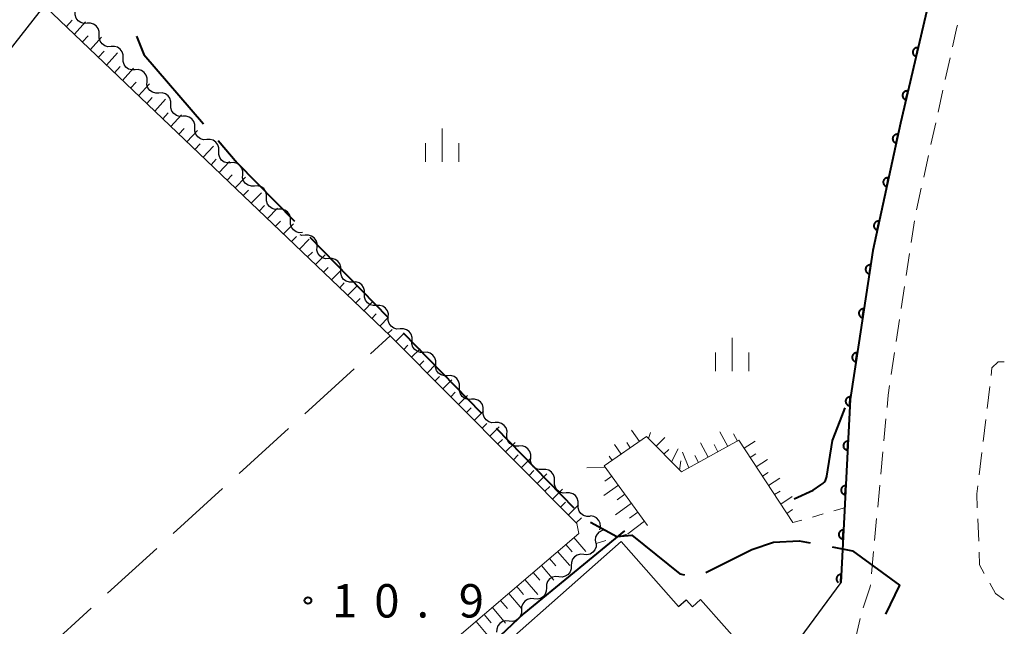
# Model space of a CAD drawing. Units: metres. Extents: x -78000 to -76000, y 37500 to 39000.
# Drawn here: x -77001 to -76891, y 38676 to 38744 of the extents above; entities that cross this region are included whole.
import ezdxf

# ---------------------------------------------------------------- set-up
doc = ezdxf.new("R2010")
doc.units = ezdxf.units.M
for name, color, linetype, lineweight in [('110600_大字・町・丁目界', 7, 'Continuous', 40), ('210100_道路縁(街区線)', 7, 'Continuous', 30), ('221300_歩道', 7, 'Continuous', 30), ('300100_普通建物', 7, 'Continuous', 30), ('510200_細流', 7, 'Continuous', 30), ('610111_人工斜面(上)', 7, 'Continuous', 30), ('610199_人工斜面(ヒゲ)', 7, 'Continuous', 30), ('611100_コンクリート被覆(直落)', 7, 'Continuous', 30), ('630100_植生界', 7, 'Continuous', 30), ('630200_耕地界', 7, 'Continuous', 30), ('633400_荒地', 7, 'Continuous', 13), ('710100_等高線(計曲線)', 7, 'Continuous', 40), ('731200_図化機測定による標高点', 7, 'Continuous', 40)]:
    doc.layers.add(name, color=color, linetype=linetype, lineweight=lineweight)
doc.styles.add('Style-WORKING', font='MS Gothic.ttf')

msp = doc.modelspace()

# ---------------------------------------------------------------- linework, layer by layer
at = {"layer": '110600_大字・町・丁目界', "linetype": 'Continuous', "lineweight": 40}
for p, q in [((-76968.778, 38719.839), (-76960.052, 38710.889)), ((-76958.307, 38709.099), (-76949.581, 38700.149)), ((-76947.835, 38698.359), (-76939.109, 38689.409))]:
    msp.add_line(p, q, dxfattribs=at)
at = {"layer": '110600_大字・町・丁目界', "linetype": 'Continuous', "lineweight": 40, "flags": 128}
for points in [[(-76988.295, 38742.444), (-76987.45, 38740.39), (-76980.735, 38732.607)], [(-76979.102, 38730.714), (-76976.95, 38728.22), (-76970.524, 38721.629)], [(-76937.216, 38687.814), (-76934.28, 38686.21), (-76932.6, 38686.34), (-76927.18, 38681.99), (-76926.671, 38681.883)], [(-76924.259, 38682.155), (-76919.1, 38684.73), (-76916.64, 38685.57), (-76913.76, 38685.71), (-76912.53, 38685.479)], [(-76910.073, 38685.018), (-76907.79, 38684.59), (-76902.5, 38680.74), (-76904.049, 38677.452)]]:
    msp.add_lwpolyline(points, dxfattribs=at)
at = {"layer": '210100_道路縁(街区線)', "linetype": 'Continuous', "lineweight": 30, "flags": 128}
for points in [[(-76893.07, 38772.29), (-76902.38, 38732.68), (-76905.48, 38718.36), (-76908.04, 38701.58), (-76909.1, 38681.02)], [(-77054.15, 38655.21), (-77052.44, 38660.28), (-77049.6, 38667.66), (-77045.9, 38674.96), (-77041.23, 38682.12), (-77027.02, 38701.37), (-77016.96, 38715.49), (-77002.58, 38740.79), (-76999.24, 38745.11), (-76997.86, 38746.46), (-76995.76, 38748.51), (-76992.51, 38750.87), (-76990.7, 38752.2), (-76989.27, 38753.24), (-76982.32, 38758.03)], [(-76909.1, 38681.02), (-76918.3, 38668.49), (-76929.59, 38652.73), (-76940.43, 38640.61), (-76952.44, 38628.97), (-76956.1, 38625.46), (-76989.29, 38593.6), (-76990.68, 38592.26), (-76996.99, 38594.33), (-77000.33, 38596.7), (-77018.13, 38616.12), (-77050.89, 38652.2)]]:
    msp.add_lwpolyline(points, dxfattribs=at)
at = {"layer": '221300_歩道', "linetype": 'Continuous', "lineweight": 13}
for p, q in [((-76896.801, 38740.02), (-76897.34, 38737.579)), ((-76897.61, 38736.358), (-76898.15, 38733.917)), ((-76898.42, 38732.697), (-76898.96, 38730.256)), ((-76899.229, 38729.035), (-76899.769, 38726.594)), ((-76900.039, 38725.374), (-76900.579, 38722.933)), ((-76900.8, 38721.703), (-76901.173, 38719.231)), ((-76901.36, 38717.995), (-76901.733, 38715.523)), ((-76901.92, 38714.287), (-76902.293, 38711.815)), ((-76902.48, 38710.579), (-76902.853, 38708.107)), ((-76903.04, 38706.871), (-76903.413, 38704.399)), ((-76892.35, 38703.074), (-76892.65, 38700.592)), ((-76904.01, 38699.437), (-76904.243, 38696.948)), ((-76892.8, 38699.351), (-76893.099, 38696.869)), ((-76904.359, 38695.703), (-76904.593, 38693.214)), ((-76893.249, 38695.628), (-76893.549, 38693.146)), ((-76904.709, 38691.97), (-76904.942, 38689.481)), ((-76905.059, 38688.236), (-76905.292, 38685.747)), ((-76893.693, 38688.165), (-76893.59, 38685.667)), ((-76905.409, 38684.502), (-76905.642, 38682.013)), ((-76905.78, 38680.54), (-76906.573, 38678.169)), ((-76905.759, 38680.769), (-76905.78, 38680.54)), ((-76906.903, 38676.965), (-76907.485, 38674.533))]:
    msp.add_line(p, q, dxfattribs=at)
at = {"layer": '221300_歩道', "linetype": 'Continuous', "lineweight": 13, "flags": 128}
for points in [[(-76895.987, 38743.681), (-76896.04, 38743.46), (-76896.531, 38741.24)], [(-76890.707, 38705.847), (-76891.4, 38705.82), (-76892.1, 38705.14), (-76892.2, 38704.315)], [(-76903.599, 38703.163), (-76903.76, 38702.1), (-76903.893, 38700.682)], [(-76893.699, 38691.905), (-76893.81, 38690.99), (-76893.745, 38689.413)], [(-76893.538, 38684.418), (-76893.48, 38683.01), (-76892.955, 38682.054)], [(-76892.353, 38680.958), (-76891.7, 38679.77), (-76890.758, 38679.121)]]:
    msp.add_lwpolyline(points, dxfattribs=at)
at = {"layer": '300100_普通建物', "linetype": 'Continuous', "lineweight": 30, "flags": 128}
msp.add_lwpolyline([(-76952.93, 38668.68), (-76933.79, 38685.62), (-76927.33, 38678.31), (-76926.46, 38679.07), (-76925.78, 38678.3), (-76924.85, 38679.12), (-76919.53, 38673.1), (-76921.44, 38671.41), (-76920.3, 38669.78), (-76927.93, 38664.45), (-76924.76, 38660.38), (-76931.86, 38654.85), (-76938.16, 38662.92), (-76945.34, 38656.34), (-76952.45, 38664.5), (-76950.64, 38665.88), (-76951.9, 38667.52)], close=True, dxfattribs=at)
at = {"layer": '510200_細流', "linetype": 'Continuous', "lineweight": 30, "flags": 128}
for points in [[(-76993.823, 38743.892), (-76994.19, 38743.874), (-76994.542, 38743.977), (-76994.844, 38744.187), (-76995.062, 38744.482), (-76995.175, 38744.831), (-76995.168, 38745.198)], [(-76992.478, 38742.585), (-76992.472, 38742.952), (-76992.584, 38743.301), (-76992.802, 38743.597), (-76993.104, 38743.807), (-76993.456, 38743.909), (-76993.823, 38743.892)], [(-76991.134, 38741.278), (-76991.501, 38741.261), (-76991.853, 38741.363), (-76992.155, 38741.573), (-76992.373, 38741.869), (-76992.485, 38742.218), (-76992.478, 38742.585)], [(-76989.789, 38739.971), (-76989.782, 38740.339), (-76989.895, 38740.688), (-76990.113, 38740.983), (-76990.415, 38741.193), (-76990.767, 38741.295), (-76991.134, 38741.278)], [(-76988.445, 38738.665), (-76988.811, 38738.647), (-76989.164, 38738.75), (-76989.466, 38738.96), (-76989.684, 38739.255), (-76989.796, 38739.604), (-76989.789, 38739.971)], [(-76987.1, 38737.358), (-76987.093, 38737.725), (-76987.206, 38738.074), (-76987.424, 38738.37), (-76987.726, 38738.579), (-76988.078, 38738.682), (-76988.445, 38738.665)], [(-76985.755, 38736.051), (-76986.122, 38736.034), (-76986.474, 38736.136), (-76986.777, 38736.346), (-76986.994, 38736.642), (-76987.107, 38736.991), (-76987.1, 38737.358)], [(-76984.411, 38734.744), (-76984.404, 38735.112), (-76984.516, 38735.461), (-76984.734, 38735.756), (-76985.036, 38735.966), (-76985.389, 38736.068), (-76985.755, 38736.051)], [(-76983.066, 38733.438), (-76983.433, 38733.42), (-76983.785, 38733.523), (-76984.087, 38733.733), (-76984.305, 38734.028), (-76984.418, 38734.377), (-76984.411, 38734.744)], [(-76981.722, 38732.131), (-76981.715, 38732.498), (-76981.827, 38732.847), (-76982.045, 38733.142), (-76982.347, 38733.352), (-76982.699, 38733.455), (-76983.066, 38733.438)], [(-76980.377, 38730.824), (-76980.744, 38730.807), (-76981.096, 38730.909), (-76981.398, 38731.119), (-76981.616, 38731.415), (-76981.728, 38731.764), (-76981.722, 38732.131)], [(-76979.032, 38729.517), (-76979.026, 38729.884), (-76979.138, 38730.234), (-76979.356, 38730.529), (-76979.658, 38730.739), (-76980.01, 38730.841), (-76980.377, 38730.824)], [(-76977.688, 38728.211), (-76978.054, 38728.193), (-76978.407, 38728.296), (-76978.709, 38728.506), (-76978.927, 38728.801), (-76979.039, 38729.15), (-76979.032, 38729.517)], [(-76976.343, 38726.904), (-76976.336, 38727.271), (-76976.449, 38727.62), (-76976.667, 38727.915), (-76976.969, 38728.125), (-76977.321, 38728.228), (-76977.688, 38728.211)], [(-76974.998, 38725.597), (-76975.365, 38725.58), (-76975.717, 38725.682), (-76976.02, 38725.892), (-76976.237, 38726.188), (-76976.35, 38726.537), (-76976.343, 38726.904)], [(-76973.654, 38724.29), (-76973.647, 38724.657), (-76973.76, 38725.007), (-76973.977, 38725.302), (-76974.279, 38725.512), (-76974.632, 38725.614), (-76974.998, 38725.597)], [(-76972.309, 38722.984), (-76972.676, 38722.966), (-76973.028, 38723.069), (-76973.33, 38723.279), (-76973.548, 38723.574), (-76973.661, 38723.923), (-76973.654, 38724.29)], [(-76970.965, 38721.677), (-76970.958, 38722.044), (-76971.07, 38722.393), (-76971.288, 38722.688), (-76971.59, 38722.898), (-76971.942, 38723.001), (-76972.309, 38722.984)], [(-76969.62, 38720.37), (-76969.987, 38720.353), (-76970.339, 38720.455), (-76970.641, 38720.665), (-76970.859, 38720.96), (-76970.971, 38721.31), (-76970.965, 38721.677)], [(-76969.315, 38720.069), (-76969.682, 38720.054), (-76969.875, 38720.112)], [(-76967.98, 38718.752), (-76967.97, 38719.119), (-76968.08, 38719.469), (-76968.296, 38719.766), (-76968.596, 38719.978), (-76968.948, 38720.083), (-76969.315, 38720.069)], [(-76966.645, 38717.435), (-76967.012, 38717.42), (-76967.364, 38717.525), (-76967.664, 38717.738), (-76967.88, 38718.035), (-76967.99, 38718.385), (-76967.98, 38718.752)], [(-76965.311, 38716.118), (-76965.301, 38716.485), (-76965.411, 38716.835), (-76965.627, 38717.132), (-76965.927, 38717.344), (-76966.279, 38717.449), (-76966.645, 38717.435)], [(-76963.976, 38714.801), (-76964.343, 38714.786), (-76964.695, 38714.891), (-76964.995, 38715.104), (-76965.211, 38715.401), (-76965.32, 38715.751), (-76965.311, 38716.118)], [(-76962.642, 38713.484), (-76962.632, 38713.851), (-76962.742, 38714.201), (-76962.957, 38714.498), (-76963.258, 38714.71), (-76963.609, 38714.815), (-76963.976, 38714.801)], [(-76961.307, 38712.167), (-76961.674, 38712.152), (-76962.025, 38712.257), (-76962.326, 38712.47), (-76962.541, 38712.767), (-76962.651, 38713.117), (-76962.642, 38713.484)], [(-76959.972, 38710.85), (-76959.963, 38711.217), (-76960.073, 38711.567), (-76960.288, 38711.864), (-76960.589, 38712.076), (-76960.94, 38712.181), (-76961.307, 38712.167)], [(-76958.638, 38709.533), (-76959.005, 38709.518), (-76959.356, 38709.623), (-76959.657, 38709.836), (-76959.872, 38710.133), (-76959.982, 38710.483), (-76959.972, 38710.85)], [(-76957.303, 38708.216), (-76957.294, 38708.583), (-76957.403, 38708.933), (-76957.619, 38709.23), (-76957.92, 38709.442), (-76958.271, 38709.547), (-76958.638, 38709.533)], [(-76955.969, 38706.899), (-76956.336, 38706.884), (-76956.687, 38706.989), (-76956.987, 38707.202), (-76957.203, 38707.499), (-76957.313, 38707.849), (-76957.303, 38708.216)], [(-76954.634, 38705.582), (-76954.624, 38705.949), (-76954.734, 38706.299), (-76954.95, 38706.596), (-76955.25, 38706.808), (-76955.602, 38706.913), (-76955.969, 38706.899)], [(-76953.299, 38704.265), (-76953.666, 38704.25), (-76954.018, 38704.355), (-76954.318, 38704.568), (-76954.534, 38704.865), (-76954.644, 38705.215), (-76954.634, 38705.582)], [(-76951.965, 38702.948), (-76951.955, 38703.315), (-76952.065, 38703.665), (-76952.281, 38703.962), (-76952.581, 38704.174), (-76952.933, 38704.279), (-76953.299, 38704.265)], [(-76950.63, 38701.631), (-76950.997, 38701.616), (-76951.349, 38701.721), (-76951.649, 38701.934), (-76951.865, 38702.231), (-76951.974, 38702.581), (-76951.965, 38702.948)], [(-76949.296, 38700.314), (-76949.286, 38700.681), (-76949.396, 38701.031), (-76949.611, 38701.328), (-76949.912, 38701.54), (-76950.263, 38701.645), (-76950.63, 38701.631)], [(-76947.961, 38698.997), (-76948.328, 38698.982), (-76948.679, 38699.087), (-76948.98, 38699.3), (-76949.195, 38699.597), (-76949.305, 38699.947), (-76949.296, 38700.314)], [(-76946.626, 38697.68), (-76946.617, 38698.047), (-76946.727, 38698.397), (-76946.942, 38698.694), (-76947.243, 38698.906), (-76947.594, 38699.011), (-76947.961, 38698.997)], [(-76945.292, 38696.363), (-76945.659, 38696.348), (-76946.01, 38696.453), (-76946.311, 38696.666), (-76946.526, 38696.963), (-76946.636, 38697.313), (-76946.626, 38697.68)], [(-76943.957, 38695.046), (-76943.948, 38695.413), (-76944.057, 38695.763), (-76944.273, 38696.06), (-76944.574, 38696.272), (-76944.925, 38696.377), (-76945.292, 38696.363)], [(-76942.623, 38693.729), (-76942.99, 38693.714), (-76943.341, 38693.819), (-76943.642, 38694.032), (-76943.857, 38694.329), (-76943.967, 38694.679), (-76943.957, 38695.046)], [(-76941.288, 38692.412), (-76941.278, 38692.779), (-76941.388, 38693.129), (-76941.604, 38693.426), (-76941.904, 38693.638), (-76942.256, 38693.743), (-76942.623, 38693.729)], [(-76939.953, 38691.095), (-76940.32, 38691.08), (-76940.672, 38691.185), (-76940.972, 38691.398), (-76941.188, 38691.695), (-76941.298, 38692.045), (-76941.288, 38692.412)], [(-76938.619, 38689.778), (-76938.609, 38690.145), (-76938.719, 38690.495), (-76938.935, 38690.792), (-76939.235, 38691.004), (-76939.587, 38691.109), (-76939.953, 38691.095)], [(-76937.284, 38688.461), (-76937.651, 38688.446), (-76938.003, 38688.551), (-76938.303, 38688.764), (-76938.519, 38689.061), (-76938.628, 38689.411), (-76938.619, 38689.778)], [(-76936.174, 38686.957), (-76936.094, 38687.315), (-76936.134, 38687.68), (-76936.288, 38688.013), (-76936.542, 38688.279), (-76936.866, 38688.45), (-76937.229, 38688.507)], [(-76936.6, 38685.42), (-76936.674, 38685.78), (-76936.627, 38686.144), (-76936.466, 38686.475), (-76936.208, 38686.735), (-76935.881, 38686.901), (-76935.517, 38686.951)], [(-76936.6, 38685.42), (-76936.609, 38685.053), (-76936.736, 38684.709), (-76936.967, 38684.422), (-76937.277, 38684.226), (-76937.633, 38684.138), (-76937.998, 38684.171)], [(-76937.998, 38684.171), (-76938.364, 38684.204), (-76938.72, 38684.116), (-76939.03, 38683.92), (-76939.261, 38683.633), (-76939.388, 38683.289), (-76939.397, 38682.922)], [(-76939.397, 38682.922), (-76939.406, 38682.555), (-76939.533, 38682.211), (-76939.764, 38681.924), (-76940.073, 38681.728), (-76940.43, 38681.64), (-76940.795, 38681.673)], [(-76940.795, 38681.673), (-76941.161, 38681.706), (-76941.517, 38681.618), (-76941.827, 38681.422), (-76942.058, 38681.135), (-76942.185, 38680.791), (-76942.194, 38680.424)], [(-76942.194, 38680.424), (-76942.203, 38680.057), (-76942.33, 38679.713), (-76942.56, 38679.426), (-76942.87, 38679.23), (-76943.227, 38679.143), (-76943.592, 38679.175)], [(-76943.592, 38679.175), (-76943.958, 38679.208), (-76944.314, 38679.12), (-76944.624, 38678.924), (-76944.855, 38678.637), (-76944.982, 38678.293), (-76944.991, 38677.926)], [(-76944.991, 38677.926), (-76945, 38677.559), (-76945.127, 38677.215), (-76945.357, 38676.929), (-76945.667, 38676.732), (-76946.024, 38676.645), (-76946.389, 38676.677)], [(-76946.389, 38676.677), (-76946.755, 38676.71), (-76947.111, 38676.623), (-76947.421, 38676.426), (-76947.652, 38676.14), (-76947.779, 38675.795), (-76947.788, 38675.428)]]:
    msp.add_lwpolyline(points, dxfattribs=at)
at = {"layer": '610111_人工斜面(上)', "linetype": 'Continuous', "lineweight": 13, "flags": 128}
for points in [[(-76959.75, 38708.75), (-76998.55, 38745.79)], [(-76956.1, 38625.46), (-76964.39, 38635.35), (-76965.36, 38637.33), (-76965.01, 38641.88), (-76961.34, 38664.56), (-76960.22, 38667.39), (-76957.16, 38670.59), (-76938.56, 38686.53), (-76938.78, 38687.67), (-76959.75, 38708.75)], [(-76914.48, 38687.76), (-76920.54, 38697.01), (-76927.01, 38693.46), (-76930.93, 38697.43), (-76935.68, 38694.15), (-76930.82, 38687.43)]]:
    msp.add_lwpolyline(points, dxfattribs=at)
at = {"layer": '610199_人工斜面(ヒゲ)', "linetype": 'Continuous', "lineweight": 13, "flags": 128}
for points in [[(-76996.17, 38743.52), (-76995.53, 38744.23)], [(-76995.27, 38742.66), (-76994, 38744.06)], [(-76994.37, 38741.79), (-76993.73, 38742.49)], [(-76993.46, 38740.93), (-76992.21, 38742.32)], [(-76992.56, 38740.07), (-76991.93, 38740.76)], [(-76991.65, 38739.2), (-76990.41, 38740.58)], [(-76990.75, 38738.34), (-76990.13, 38739.02)], [(-76989.85, 38737.48), (-76988.62, 38738.83)], [(-76988.94, 38736.61), (-76988.33, 38737.29)], [(-76988.04, 38735.75), (-76986.83, 38737.09)], [(-76987.13, 38734.89), (-76986.53, 38735.55)], [(-76986.23, 38734.02), (-76985.03, 38735.35)], [(-76985.32, 38733.16), (-76984.73, 38733.82)], [(-76984.42, 38732.3), (-76983.23, 38733.59)], [(-76983.52, 38731.44), (-76982.92, 38732.08)], [(-76982.61, 38730.57), (-76981.42, 38731.84)], [(-76981.71, 38729.71), (-76981.11, 38730.34)], [(-76980.8, 38728.85), (-76979.62, 38730.08)], [(-76979.9, 38727.98), (-76979.31, 38728.6)], [(-76978.99, 38727.12), (-76977.82, 38728.34)], [(-76978.09, 38726.26), (-76977.51, 38726.86)], [(-76977.19, 38725.39), (-76976.02, 38726.59)], [(-76976.28, 38724.53), (-76975.7, 38725.12)], [(-76975.38, 38723.67), (-76974.23, 38724.84)], [(-76974.47, 38722.8), (-76973.9, 38723.39)], [(-76973.57, 38721.94), (-76972.43, 38723.1)], [(-76972.67, 38721.08), (-76972.1, 38721.65)], [(-76971.76, 38720.22), (-76970.64, 38721.36)], [(-76970.86, 38719.35), (-76970.3, 38719.92)], [(-76969.95, 38718.49), (-76968.86, 38719.62)], [(-76969.05, 38717.63), (-76968.51, 38718.18)], [(-76968.14, 38716.76), (-76967.08, 38717.86)], [(-76967.24, 38715.9), (-76966.72, 38716.44)], [(-76966.34, 38715.04), (-76965.3, 38716.1)], [(-76965.43, 38714.17), (-76964.92, 38714.7)], [(-76964.53, 38713.31), (-76963.52, 38714.35)], [(-76963.62, 38712.45), (-76963.13, 38712.96)], [(-76962.72, 38711.58), (-76961.74, 38712.59)], [(-76961.81, 38710.72), (-76961.33, 38711.22)], [(-76960.91, 38709.86), (-76959.96, 38710.84)], [(-76960.01, 38709), (-76959.54, 38709.48)], [(-76959.12, 38708.12), (-76958.17, 38709.07)], [(-76958.24, 38707.23), (-76957.76, 38707.71)], [(-76957.36, 38706.34), (-76956.39, 38707.31)], [(-76956.47, 38705.46), (-76955.99, 38705.95)], [(-76955.59, 38704.57), (-76954.61, 38705.56)], [(-76954.71, 38703.69), (-76954.22, 38704.18)], [(-76953.83, 38702.8), (-76952.83, 38703.8)], [(-76952.95, 38701.91), (-76952.44, 38702.42)], [(-76952.07, 38701.03), (-76951.05, 38702.04)], [(-76951.18, 38700.14), (-76950.67, 38700.65)], [(-76950.3, 38699.25), (-76949.27, 38700.29)], [(-76949.42, 38698.37), (-76948.9, 38698.89)], [(-76948.54, 38697.48), (-76947.49, 38698.53)], [(-76931.73, 38696.88), (-76932.63, 38698.14)], [(-76947.66, 38696.6), (-76947.13, 38697.12)], [(-76930.73, 38697.23), (-76930.49, 38697.9)], [(-76929.86, 38696.34), (-76928.86, 38697.31)], [(-76921.8, 38696.32), (-76922.7, 38697.96)], [(-76920.71, 38696.92), (-76921.16, 38697.75)], [(-76919.96, 38696.12), (-76918.73, 38696.93)], [(-76946.78, 38695.71), (-76945.71, 38696.77)], [(-76933.78, 38695.46), (-76934.53, 38696.55)], [(-76932.76, 38696.17), (-76933.16, 38696.76)], [(-76928.98, 38695.45), (-76928.44, 38695.99)], [(-76928.13, 38694.59), (-76927.36, 38696.06)], [(-76923.99, 38695.12), (-76924.87, 38696.71)], [(-76922.9, 38695.72), (-76923.34, 38696.53)], [(-76945.89, 38694.82), (-76945.36, 38695.36)], [(-76945.01, 38693.94), (-76943.93, 38695.02)], [(-76934.81, 38694.75), (-76935.15, 38695.24)], [(-76927.22, 38693.67), (-76927.06, 38694.69)], [(-76926.18, 38693.91), (-76926.88, 38695.69)], [(-76925.09, 38694.51), (-76925.52, 38695.3)], [(-76919.27, 38695.08), (-76918.65, 38695.48)], [(-76918.59, 38694.03), (-76917.34, 38694.85)], [(-76944.13, 38693.05), (-76943.59, 38693.6)], [(-76935.57, 38693.99), (-76937.65, 38693.92)], [(-76943.25, 38692.16), (-76942.15, 38693.26)], [(-76934.84, 38692.98), (-76935.61, 38692.41)], [(-76917.9, 38692.99), (-76917.27, 38693.4)], [(-76917.22, 38691.94), (-76915.95, 38692.77)], [(-76942.37, 38691.28), (-76941.82, 38691.83)], [(-76941.49, 38690.39), (-76940.37, 38691.51)], [(-76934.1, 38691.96), (-76935.74, 38690.79)], [(-76933.37, 38690.95), (-76934.23, 38690.33)], [(-76916.53, 38690.9), (-76915.9, 38691.31)], [(-76915.85, 38689.85), (-76914.57, 38690.69)], [(-76940.61, 38689.51), (-76940.04, 38690.07)], [(-76939.72, 38688.62), (-76938.59, 38689.74)], [(-76932.64, 38689.94), (-76934.44, 38688.64)], [(-76915.16, 38688.8), (-76914.52, 38689.23)], [(-76938.84, 38687.73), (-76938.26, 38688.29)], [(-76931.9, 38688.93), (-76932.84, 38688.25)], [(-76931.17, 38687.91), (-76933.03, 38686.51)], [(-76939.09, 38686.08), (-76937.75, 38684.52)], [(-76940.01, 38685.29), (-76939.3, 38684.47)], [(-76941.84, 38683.72), (-76941.12, 38682.88)], [(-76940.93, 38684.5), (-76939.55, 38682.92)], [(-76942.76, 38682.93), (-76941.36, 38681.3)], [(-76943.68, 38682.15), (-76942.94, 38681.28)], [(-76945.51, 38680.57), (-76944.76, 38679.69)], [(-76944.6, 38681.36), (-76943.17, 38679.68)], [(-76946.43, 38679.79), (-76944.97, 38678.08)], [(-76948.27, 38678.21), (-76946.78, 38676.46)], [(-76947.35, 38679), (-76946.58, 38678.1)], [(-76949.18, 38677.43), (-76948.4, 38676.5)], [(-76950.1, 38676.64), (-76948.59, 38674.84)]]:
    msp.add_lwpolyline(points, dxfattribs=at)
at = {"layer": '611100_コンクリート被覆(直落)', "linetype": 'Continuous', "lineweight": 40, "flags": 128}
for points in [[(-76893.07, 38772.29), (-76899.29, 38745.81), (-76902.38, 38732.68), (-76905.48, 38718.36), (-76907.07, 38707.97), (-76908.04, 38701.58), (-76909.1, 38681.02)], [(-76909.1, 38681.02), (-76909.054, 38681.921), (-76909.098, 38681.922), (-76909.141, 38681.918), (-76909.183, 38681.911), (-76909.226, 38681.9), (-76909.267, 38681.885), (-76909.307, 38681.867), (-76909.345, 38681.846), (-76909.38, 38681.821), (-76909.415, 38681.794), (-76909.445, 38681.762), (-76909.474, 38681.73), (-76909.499, 38681.694), (-76909.521, 38681.656), (-76909.54, 38681.617), (-76909.555, 38681.576), (-76909.566, 38681.534), (-76909.574, 38681.492), (-76909.579, 38681.448), (-76909.579, 38681.404), (-76909.575, 38681.36), (-76909.568, 38681.318), (-76909.557, 38681.275), (-76909.543, 38681.235), (-76909.525, 38681.195), (-76909.504, 38681.157), (-76909.478, 38681.121), (-76909.451, 38681.087), (-76909.42, 38681.056), (-76909.396, 38681.035)]]:
    msp.add_lwpolyline(points, dxfattribs=at)
for points in [[(-76900.619, 38740.165), (-76900.389, 38741.138), (-76900.433, 38741.146), (-76900.476, 38741.15), (-76900.519, 38741.151), (-76900.563, 38741.148), (-76900.606, 38741.141), (-76900.648, 38741.13), (-76900.689, 38741.116), (-76900.729, 38741.098), (-76900.767, 38741.077), (-76900.803, 38741.052), (-76900.837, 38741.025), (-76900.868, 38740.994), (-76900.897, 38740.961), (-76900.922, 38740.926), (-76900.945, 38740.888), (-76900.963, 38740.849), (-76900.979, 38740.809), (-76900.991, 38740.766), (-76900.999, 38740.723), (-76901.003, 38740.68), (-76901.004, 38740.637), (-76901.001, 38740.593), (-76900.993, 38740.55), (-76900.983, 38740.507), (-76900.969, 38740.466), (-76900.95, 38740.427), (-76900.93, 38740.388), (-76900.904, 38740.352), (-76900.877, 38740.318), (-76900.847, 38740.287), (-76900.813, 38740.259), (-76900.778, 38740.233), (-76900.74, 38740.211), (-76900.701, 38740.193), (-76900.661, 38740.177)], [(-76901.764, 38735.298), (-76901.535, 38736.271), (-76901.578, 38736.279), (-76901.621, 38736.283), (-76901.664, 38736.284), (-76901.708, 38736.281), (-76901.751, 38736.274), (-76901.794, 38736.263), (-76901.835, 38736.249), (-76901.874, 38736.231), (-76901.913, 38736.21), (-76901.949, 38736.185), (-76901.983, 38736.158), (-76902.014, 38736.127), (-76902.042, 38736.094), (-76902.068, 38736.059), (-76902.09, 38736.021), (-76902.108, 38735.982), (-76902.124, 38735.942), (-76902.136, 38735.899), (-76902.144, 38735.856), (-76902.148, 38735.813), (-76902.149, 38735.77), (-76902.146, 38735.726), (-76902.139, 38735.683), (-76902.128, 38735.64), (-76902.114, 38735.599), (-76902.096, 38735.56), (-76902.075, 38735.521), (-76902.05, 38735.485), (-76902.023, 38735.451), (-76901.992, 38735.42), (-76901.959, 38735.392), (-76901.923, 38735.366), (-76901.886, 38735.344), (-76901.847, 38735.326), (-76901.806, 38735.31)], [(-76902.869, 38730.422), (-76902.657, 38731.399), (-76902.701, 38731.406), (-76902.744, 38731.41), (-76902.787, 38731.41), (-76902.831, 38731.406), (-76902.873, 38731.398), (-76902.916, 38731.386), (-76902.957, 38731.372), (-76902.996, 38731.353), (-76903.034, 38731.331), (-76903.069, 38731.305), (-76903.103, 38731.278), (-76903.133, 38731.246), (-76903.161, 38731.212), (-76903.186, 38731.177), (-76903.208, 38731.139), (-76903.226, 38731.1), (-76903.24, 38731.059), (-76903.252, 38731.016), (-76903.259, 38730.973), (-76903.262, 38730.929), (-76903.262, 38730.887), (-76903.259, 38730.843), (-76903.25, 38730.8), (-76903.239, 38730.758), (-76903.225, 38730.717), (-76903.205, 38730.678), (-76903.184, 38730.639), (-76903.158, 38730.604), (-76903.13, 38730.57), (-76903.099, 38730.54), (-76903.065, 38730.512), (-76903.03, 38730.487), (-76902.991, 38730.466), (-76902.952, 38730.448), (-76902.911, 38730.433)], [(-76903.927, 38725.535), (-76903.715, 38726.512), (-76903.759, 38726.52), (-76903.802, 38726.523), (-76903.845, 38726.523), (-76903.889, 38726.519), (-76903.931, 38726.511), (-76903.974, 38726.5), (-76904.015, 38726.485), (-76904.054, 38726.466), (-76904.092, 38726.444), (-76904.127, 38726.418), (-76904.161, 38726.391), (-76904.191, 38726.36), (-76904.219, 38726.326), (-76904.244, 38726.29), (-76904.266, 38726.252), (-76904.283, 38726.213), (-76904.298, 38726.172), (-76904.31, 38726.129), (-76904.317, 38726.086), (-76904.32, 38726.043), (-76904.32, 38726), (-76904.317, 38725.956), (-76904.308, 38725.913), (-76904.297, 38725.871), (-76904.282, 38725.83), (-76904.263, 38725.791), (-76904.242, 38725.753), (-76904.216, 38725.717), (-76904.188, 38725.684), (-76904.157, 38725.653), (-76904.123, 38725.625), (-76904.088, 38725.6), (-76904.049, 38725.579), (-76904.01, 38725.561), (-76903.969, 38725.546)], [(-76904.985, 38720.648), (-76904.773, 38721.625), (-76904.817, 38721.633), (-76904.86, 38721.636), (-76904.903, 38721.636), (-76904.947, 38721.632), (-76904.989, 38721.624), (-76905.032, 38721.613), (-76905.073, 38721.598), (-76905.112, 38721.579), (-76905.15, 38721.558), (-76905.185, 38721.532), (-76905.219, 38721.504), (-76905.249, 38721.473), (-76905.277, 38721.439), (-76905.302, 38721.403), (-76905.324, 38721.365), (-76905.341, 38721.326), (-76905.356, 38721.285), (-76905.368, 38721.243), (-76905.375, 38721.199), (-76905.378, 38721.156), (-76905.378, 38721.113), (-76905.374, 38721.069), (-76905.366, 38721.026), (-76905.355, 38720.984), (-76905.34, 38720.943), (-76905.321, 38720.904), (-76905.3, 38720.866), (-76905.274, 38720.83), (-76905.246, 38720.797), (-76905.215, 38720.766), (-76905.181, 38720.739), (-76905.145, 38720.714), (-76905.107, 38720.692), (-76905.068, 38720.674), (-76905.027, 38720.659)], [(-76905.882, 38715.732), (-76905.731, 38716.72), (-76905.775, 38716.725), (-76905.818, 38716.725), (-76905.861, 38716.723), (-76905.905, 38716.716), (-76905.947, 38716.706), (-76905.988, 38716.692), (-76906.028, 38716.675), (-76906.066, 38716.653), (-76906.103, 38716.629), (-76906.137, 38716.601), (-76906.168, 38716.572), (-76906.197, 38716.539), (-76906.222, 38716.503), (-76906.245, 38716.466), (-76906.265, 38716.427), (-76906.28, 38716.386), (-76906.292, 38716.345), (-76906.301, 38716.302), (-76906.306, 38716.258), (-76906.306, 38716.214), (-76906.304, 38716.172), (-76906.297, 38716.128), (-76906.286, 38716.086), (-76906.272, 38716.044), (-76906.255, 38716.004), (-76906.234, 38715.967), (-76906.21, 38715.93), (-76906.182, 38715.896), (-76906.152, 38715.864), (-76906.119, 38715.836), (-76906.084, 38715.81), (-76906.047, 38715.787), (-76906.007, 38715.768), (-76905.967, 38715.753), (-76905.925, 38715.74)], [(-76906.639, 38710.789), (-76906.487, 38711.778), (-76906.531, 38711.782), (-76906.575, 38711.783), (-76906.617, 38711.78), (-76906.661, 38711.774), (-76906.703, 38711.763), (-76906.745, 38711.749), (-76906.785, 38711.732), (-76906.822, 38711.711), (-76906.859, 38711.687), (-76906.893, 38711.659), (-76906.925, 38711.629), (-76906.953, 38711.596), (-76906.979, 38711.561), (-76907.002, 38711.524), (-76907.021, 38711.484), (-76907.036, 38711.444), (-76907.049, 38711.402), (-76907.057, 38711.359), (-76907.062, 38711.315), (-76907.062, 38711.272), (-76907.06, 38711.229), (-76907.053, 38711.186), (-76907.043, 38711.143), (-76907.029, 38711.102), (-76907.012, 38711.062), (-76906.99, 38711.024), (-76906.966, 38710.987), (-76906.938, 38710.953), (-76906.909, 38710.922), (-76906.876, 38710.893), (-76906.84, 38710.868), (-76906.803, 38710.845), (-76906.764, 38710.826), (-76906.723, 38710.81), (-76906.682, 38710.798)], [(-76907.392, 38705.846), (-76907.242, 38706.835), (-76907.286, 38706.84), (-76907.329, 38706.84), (-76907.372, 38706.838), (-76907.416, 38706.831), (-76907.458, 38706.82), (-76907.5, 38706.806), (-76907.54, 38706.789), (-76907.577, 38706.768), (-76907.614, 38706.744), (-76907.648, 38706.716), (-76907.68, 38706.686), (-76907.708, 38706.653), (-76907.734, 38706.617), (-76907.756, 38706.58), (-76907.775, 38706.541), (-76907.791, 38706.501), (-76907.803, 38706.459), (-76907.812, 38706.416), (-76907.816, 38706.372), (-76907.817, 38706.329), (-76907.814, 38706.286), (-76907.808, 38706.242), (-76907.797, 38706.2), (-76907.783, 38706.159), (-76907.766, 38706.119), (-76907.744, 38706.081), (-76907.72, 38706.044), (-76907.692, 38706.01), (-76907.663, 38705.978), (-76907.629, 38705.95), (-76907.594, 38705.925), (-76907.557, 38705.902), (-76907.517, 38705.883), (-76907.477, 38705.867), (-76907.436, 38705.855)], [(-76908.075, 38700.896), (-76908.024, 38701.895), (-76908.068, 38701.895), (-76908.111, 38701.891), (-76908.153, 38701.885), (-76908.196, 38701.874), (-76908.237, 38701.859), (-76908.277, 38701.841), (-76908.315, 38701.82), (-76908.35, 38701.795), (-76908.385, 38701.767), (-76908.415, 38701.736), (-76908.444, 38701.703), (-76908.469, 38701.667), (-76908.491, 38701.63), (-76908.51, 38701.59), (-76908.525, 38701.549), (-76908.536, 38701.508), (-76908.545, 38701.465), (-76908.549, 38701.421), (-76908.549, 38701.377), (-76908.545, 38701.334), (-76908.539, 38701.292), (-76908.528, 38701.249), (-76908.513, 38701.208), (-76908.495, 38701.168), (-76908.474, 38701.13), (-76908.449, 38701.095), (-76908.421, 38701.06), (-76908.39, 38701.03), (-76908.357, 38701.001), (-76908.321, 38700.976), (-76908.284, 38700.954), (-76908.244, 38700.935), (-76908.203, 38700.92), (-76908.162, 38700.909), (-76908.119, 38700.9)], [(-76908.333, 38695.903), (-76908.281, 38696.901), (-76908.325, 38696.902), (-76908.369, 38696.898), (-76908.411, 38696.891), (-76908.454, 38696.88), (-76908.494, 38696.865), (-76908.534, 38696.847), (-76908.572, 38696.826), (-76908.608, 38696.801), (-76908.642, 38696.774), (-76908.673, 38696.742), (-76908.702, 38696.71), (-76908.727, 38696.674), (-76908.748, 38696.636), (-76908.768, 38696.597), (-76908.783, 38696.556), (-76908.794, 38696.514), (-76908.802, 38696.472), (-76908.806, 38696.428), (-76908.807, 38696.384), (-76908.803, 38696.341), (-76908.796, 38696.298), (-76908.785, 38696.256), (-76908.77, 38696.215), (-76908.752, 38696.175), (-76908.731, 38696.137), (-76908.706, 38696.101), (-76908.679, 38696.067), (-76908.647, 38696.036), (-76908.615, 38696.007), (-76908.579, 38695.983), (-76908.541, 38695.961), (-76908.502, 38695.942), (-76908.461, 38695.926), (-76908.419, 38695.915), (-76908.377, 38695.907)], [(-76908.59, 38690.909), (-76908.539, 38691.908), (-76908.583, 38691.908), (-76908.626, 38691.905), (-76908.668, 38691.898), (-76908.711, 38691.887), (-76908.752, 38691.872), (-76908.792, 38691.854), (-76908.83, 38691.833), (-76908.865, 38691.808), (-76908.9, 38691.781), (-76908.93, 38691.749), (-76908.959, 38691.717), (-76908.984, 38691.681), (-76909.006, 38691.643), (-76909.025, 38691.604), (-76909.04, 38691.562), (-76909.051, 38691.521), (-76909.059, 38691.478), (-76909.064, 38691.435), (-76909.064, 38691.39), (-76909.06, 38691.347), (-76909.053, 38691.305), (-76909.043, 38691.262), (-76909.028, 38691.221), (-76909.01, 38691.181), (-76908.989, 38691.143), (-76908.963, 38691.108), (-76908.936, 38691.073), (-76908.905, 38691.043), (-76908.872, 38691.014), (-76908.836, 38690.989), (-76908.798, 38690.967), (-76908.759, 38690.948), (-76908.718, 38690.933), (-76908.677, 38690.922), (-76908.634, 38690.914)], [(-76908.848, 38685.916), (-76908.796, 38686.915), (-76908.84, 38686.915), (-76908.883, 38686.911), (-76908.926, 38686.904), (-76908.968, 38686.894), (-76909.009, 38686.879), (-76909.049, 38686.861), (-76909.087, 38686.84), (-76909.123, 38686.814), (-76909.157, 38686.787), (-76909.188, 38686.756), (-76909.217, 38686.723), (-76909.241, 38686.687), (-76909.263, 38686.649), (-76909.282, 38686.61), (-76909.298, 38686.569), (-76909.309, 38686.528), (-76909.317, 38686.485), (-76909.321, 38686.441), (-76909.321, 38686.397), (-76909.318, 38686.354), (-76909.311, 38686.311), (-76909.3, 38686.269), (-76909.285, 38686.228), (-76909.267, 38686.188), (-76909.246, 38686.15), (-76909.221, 38686.115), (-76909.194, 38686.08), (-76909.162, 38686.049), (-76909.13, 38686.021), (-76909.094, 38685.996), (-76909.056, 38685.974), (-76909.017, 38685.955), (-76908.976, 38685.94), (-76908.934, 38685.929), (-76908.891, 38685.92)]]:
    msp.add_lwpolyline(points, close=True, dxfattribs=at)
at = {"layer": '630100_植生界', "linetype": 'Continuous', "lineweight": 13}
for p, q in [((-76908.67, 38689.41), (-76909.872, 38689.069)), ((-76913.48, 38688.044), (-76914.48, 38687.76)), ((-76911.075, 38688.727), (-76912.277, 38688.386)), ((-76933.12, 38686.47), (-76934.317, 38686.109)), ((-76935.513, 38685.748), (-76936.6, 38685.42))]:
    msp.add_line(p, q, dxfattribs=at)
at = {"layer": '630200_耕地界', "linetype": 'Continuous', "lineweight": 13}
for p, q in [((-76961.961, 38706.737), (-76959.75, 38708.75)), ((-76969.356, 38700.005), (-76963.81, 38705.054)), ((-76976.751, 38693.274), (-76971.205, 38698.322)), ((-76984.146, 38686.542), (-76978.6, 38691.591)), ((-76991.541, 38679.81), (-76985.995, 38684.859)), ((-76998.936, 38673.079), (-76993.389, 38678.127))]:
    msp.add_line(p, q, dxfattribs=at)
at = {"layer": '633400_荒地', "linetype": 'Continuous', "lineweight": 13}
for p, q in [((-76953.91, 38728.325), (-76953.91, 38732.075)), ((-76955.784, 38728.325), (-76955.784, 38730.425)), ((-76952.034, 38728.325), (-76952.034, 38730.425)), ((-76921.31, 38704.775), (-76921.31, 38708.525)), ((-76923.184, 38704.775), (-76923.184, 38706.875)), ((-76919.434, 38704.775), (-76919.434, 38706.875))]:
    msp.add_line(p, q, dxfattribs=at)
at = {"layer": '710100_等高線(計曲線)', "linetype": 'Continuous', "lineweight": 40, "elevation": 10, "flags": 128}
for points in [[(-76914.32, 38690.42), (-76912.18, 38691.42), (-76911.32, 38692.01), (-76911.13, 38692.15), (-76910.96, 38692.31), (-76910.83, 38692.51), (-76910.73, 38692.72), (-76910.67, 38692.94), (-76910.66, 38692.97), (-76910.03, 38697), (-76909.15, 38699.2), (-76908.59, 38700.67)], [(-76933.4, 38686.85), (-76944.72, 38677.55), (-76948.02, 38674.43), (-76955.08, 38667.28), (-76956.28, 38666.02), (-76956.42, 38665.82)]]:
    msp.add_lwpolyline(points, dxfattribs=at)
at = {"layer": '731200_図化機測定による標高点', "linetype": 'Continuous', "lineweight": 40}
msp.add_circle((-76969, 38679, 10.9), 0.375, dxfattribs=at)

# ---------------------------------------------------------------- texts
at = {"layer": '731200_図化機測定による標高点', "linetype": 'Continuous', "lineweight": 40, "style": 'Style-WORKING'}
for s, p in [('1', (-76966.3, 38677.09, -9.999)), ('0', (-76961.55, 38677.09, -9.999)), ('9', (-76952.05, 38677.09, -9.999)), ('.', (-76956.8, 38677.09, -9.999))]:
    msp.add_text(s, height=3.75, dxfattribs=at).set_placement(p)

doc.saveas('drawing.dxf')
